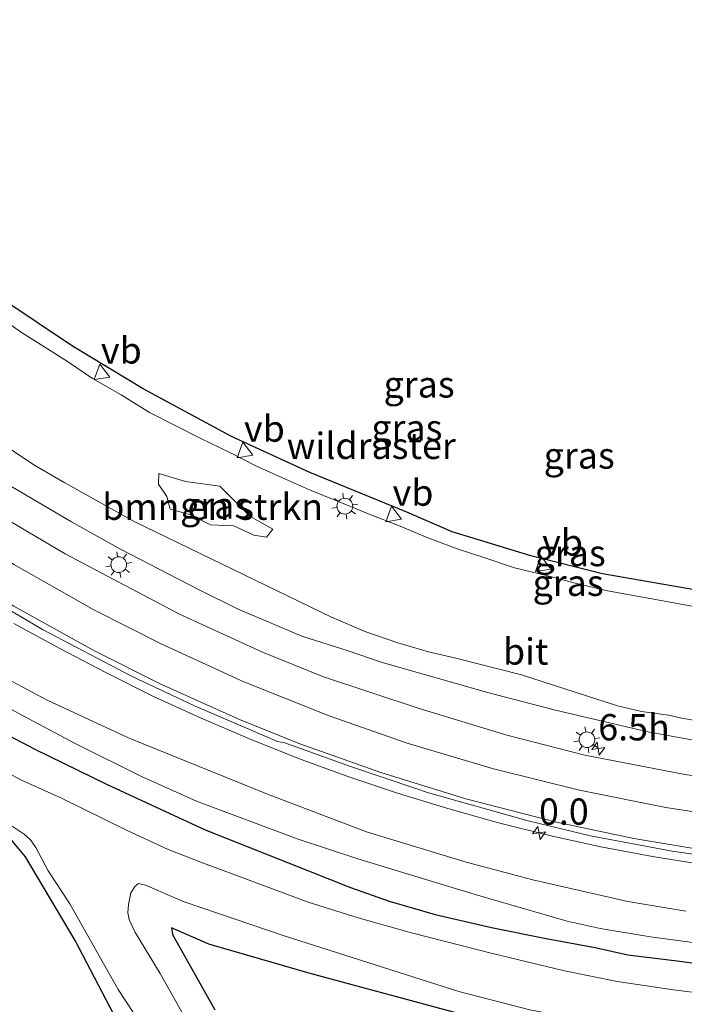
# Model space of a CAD drawing. Units: metres. Extents: x 89999 to 100009, y 456871 to 462503.
# Drawn here: x 92577 to 92640, y 459880 to 459974 of the extents above; entities that cross this region are included whole.
import ezdxf
from ezdxf.enums import TextEntityAlignment as Align

# ---------------------------------------------------------------- set-up
doc = ezdxf.new("R2010")
doc.units = ezdxf.units.M
doc.linetypes.add('IE-TERREINAFSCHEIDING', pattern=[10, 8, -2])
doc.layers.get('0').update_dxf_attribs({"lineweight": 25})
for name, color, linetype, lineweight in [('B-ME-AM-KILOMETR-S-B1', 7, 'Continuous', 18), ('B-ME-BV-GELEIDECONSTRUCTIE-GELEIDERAIL-L-B1', 213, 'BV-GELEIDERAIL', 18), ('B-ME-GR-BOMENSTRUIKEN-GV-B6', 93, 'Continuous', 18), ('B-ME-GW-INSTEEKWATERGANG-L-B1', 10, 'Continuous', 25), ('B-ME-GW-KRUINLIJN-L-B1', 93, 'Continuous', 18), ('B-ME-GW-TEENLIJN-L-B1', 93, 'Continuous', 18), ('B-ME-IE-GRASLAND-GV-B6', 93, 'Continuous', 18), ('B-ME-IE-MEUBILAIR_WEGMEUBILAIR-LICHTMAST-S-B1', 8, 'Continuous', 18), ('B-ME-IE-TERREINAFSCHEIDING-RASTERHEKWERK-L-B1', 8, 'IE-TERREINAFSCHEIDING', 18), ('B-ME-KG-KADASTRAAL-OPNAMEDTMGRENS-L-B1', 10, 'Continuous', 25), ('B-ME-OG-WATER-GV-B6', 153, 'Continuous', 18), ('B-ME-VH-VERH_SOORT-BITUMEN-GV-B6', 8, 'IE-TERREINAFSCHEIDING-NATUURLIJK-HOUTWAL', 18), ('B-ME-VW-MARKERING-STREEP-015-L-B1', 7, 'Continuous', 18), ('B-ME-VW-MEUBILAIR_WEGMEUBILAIR-VERKEERSBORD-S-B1', 8, 'Continuous', 18)]:
    doc.layers.add(name, color=color, linetype=linetype, lineweight=lineweight)
doc.styles.add('NLCS-ISO', font='NLCS-ISO.TTF')
doc.linetypes.add('BV-GELEIDERAIL', pattern='A,10,-3,[108,NLCS.SHX,S=1,R=0,X=0,Y=0],-3', length=16)
doc.linetypes.add('IE-TERREINAFSCHEIDING-NATUURLIJK-HOUTWAL', pattern='A,7,-1.5,[67,NLCS.SHX,S=0.75,R=45,X=0,Y=0],-1.5,7,-1.5,[70,NLCS.SHX,S=0.75,R=0,X=0,Y=0],-1.5', length=20)

# ---------------------------------------------------------------- blocks, each defined once
blk = doc.blocks.new('verkeersbord')
for p, q in [((0, 0.75), (-0.75, -0.625)), ((0.75, -0.625), (0, 0.75)), ((-0.75, -0.625), (0.75, -0.625))]:
    blk.add_line(p, q)
blk = doc.blocks.new('hecto')
for p, q in [((0, 0.625), (-0.625, 0)), ((0, -0.625), (0, 0.625)), ((-0.625, 0), (0.625, 0)), ((0.625, 0), (0, -0.625))]:
    blk.add_line(p, q)
blk = doc.blocks.new('lantaarnpaal')
for p, q in [((0, 0.75), (0, 1.25)), ((-0.75, 0), (-1.25, 0)), ((-0.884, 0.884), (-0.53, 0.53)), ((0.53, 0.53), (0.884, 0.884)), ((0.75, 0), (1.25, 0)), ((-0.53, -0.53), (-0.884, -0.884)), ((0, -0.75), (0, -1.25)), ((0.53, -0.53), (0.884, -0.884))]:
    blk.add_line(p, q)
blk.add_circle((0, 0), 0.75)

msp = doc.modelspace()

# ---------------------------------------------------------------- linework, layer by layer
at = {"layer": 'B-ME-BV-GELEIDECONSTRUCTIE-GELEIDERAIL-L-B1'}
msp.add_polyline3d([(92641.6888, 459893.4531, 0.5647), (92636.7499, 459894.2504, 0.56), (92631.834, 459895.1652, 0.5916), (92626.951, 459896.2491, 0.59), (92622.0894, 459897.4488, 0.5788), (92617.2815, 459898.8216, 0.6156), (92612.5006, 459900.2863, 0.6439), (92607.7525, 459901.8669, 0.6644), (92603.0579, 459903.5821, 0.6859), (92598.4159, 459905.4416, 0.7141), (92593.8195, 459907.4116, 0.7056), (92589.2745, 459909.4938, 0.7002), (92584.7977, 459911.7204, 0.6643), (92580.3772, 459914.0598, 0.6591), (92575.9774, 459916.4386, 0.6257)], dxfattribs=at)
at = {"layer": 'B-ME-GR-BOMENSTRUIKEN-GV-B6'}
msp.add_polyline3d([(92600.0413, 459924.6415, -1.2749), (92598.8154, 459924.8404, -1.263), (92596.9166, 459925.7307, -1.2084), (92594.6903, 459925.8305, -1.1964), (92592.8308, 459926.776, -1.166), (92590.8535, 459927.3181, -1.2984), (92590.5529, 459928.5166, -1.157), (92589.7426, 459929.6822, -1.182), (92589.782, 459930.7019, -1.2), (92592.3062, 459929.9363, -1.2297), (92595.5983, 459929.5086, -1.3113), (92598.4355, 459926.6343, -1.2608), (92600.6241, 459925.4037, -1.2595), (92600.0413, 459924.6415, -1.2749)], dxfattribs=at)
at = {"layer": 'B-ME-GW-INSTEEKWATERGANG-L-B1'}
for points in [[(92586.6236, 459877.0837, -1.8059), (92581.8372, 459886.2693, -1.6179), (92577.0906, 459894.2152, -1.4481), (92575.8181, 459895.761, -1.6456), (92573.4958, 459897.4184, -1.7356), (92556.5393, 459907.6438, -1.6367), (92552.0452, 459910.4456, -1.6614), (92543.1296, 459916.6594, -1.9543), (92541.8177, 459917.4292, -1.9551), (92540.7341, 459917.8879, -1.9558), (92539.2015, 459918.2834, -1.9025), (92538.6375, 459918.1621, -1.8819), (92538.0744, 459917.8157, -1.866), (92537.5085, 459917.2771, -1.9402), (92537.0066, 459916.4758, -1.8792), (92536.5461, 459915.531, -1.8665), (92536.3655, 459914.8531, -1.9031), (92536.4314, 459914.1296, -1.894), (92536.6794, 459912.9905, -1.8782), (92537.4871, 459910.2019, -1.8801), (92538.8777, 459905.9631, -1.8218), (92546.575, 459886.0085, -1.8438), (92549.9187, 459876.0002, -1.7811)], [(92570.932, 459908.1619, -1.4075), (92577.9798, 459904.4844, -1.2166), (92584.8, 459901.1452, -1.2356), (92594.2063, 459896.7988, -1.26), (92608.0095, 459891.2937, -1.2709), (92611.706, 459890.0149, -1.271), (92616.0671, 459888.7368, -1.2711), (92621.447, 459887.4948, -1.2712), (92626.627, 459886.4419, -1.4255), (92631.2909, 459885.5912, -1.4778), (92634.411, 459884.8977, -1.3425), (92639.3699, 459884.2884, -1.3542), (92645.2805, 459883.439, -1.2507)], [(92619.0056, 459879.1176, -1.2691), (92604.1809, 459883.1228, -1.2268), (92594.5422, 459885.9001, -1.2639), (92590.994, 459887.4571, -1.3821), (92591.0818, 459886.8162, -1.4031), (92595.1072, 459879.6609, -1.321)]]:
    msp.add_polyline3d(points, dxfattribs=at)
at = {"layer": 'B-ME-GW-KRUINLIJN-L-B1'}
for points in [[(92641.0129, 459905.2644, -0.5486), (92636.3005, 459906.1296, -0.533), (92627.5261, 459908.196, -0.5842), (92621.1882, 459909.845, -0.5852), (92610.9519, 459912.7551, -0.5369), (92607.783, 459913.8298, -0.509), (92603.3777, 459915.2395, -0.4768), (92597.3328, 459917.7942, -0.4336), (92593.5584, 459919.6807, -0.4276), (92586.0759, 459923.5397, -0.4582), (92581.4773, 459926.1064, -0.4763), (92575.7122, 459929.5017, -0.4355), (92570.5261, 459932.8445, -0.4287), (92566.6956, 459935.5443, -0.3943), (92561.1067, 459939.7502, -0.3723), (92551.2317, 459947.8987, -0.3801), (92545.3948, 459953.1595, -0.3534), (92542.2268, 459956.1273, -0.2899), (92532.8463, 459965.3667, -0.2216)], [(92520.5752, 459956.0737, -0.1354), (92526.8333, 459949.9966, -0.1245), (92537.282, 459940.2492, -0.1262), (92544.3986, 459933.8067, -0.0837), (92549.6692, 459929.2431, -0.007), (92553.083, 459926.4485, 0.078), (92561.2699, 459920.3055, 0.12), (92567.7323, 459915.917, -0.2512), (92571.2117, 459913.6091, -0.2151), (92575.3679, 459911.1555, -0.2989), (92579.1609, 459909.1386, -0.2478), (92586.9573, 459905.5145, -0.28), (92600.1257, 459900.1838, -0.1482), (92609.5403, 459896.5925, -0.084), (92619.0116, 459893.7109, -0.0342), (92625.3562, 459892.0183, -0.1703), (92634.4031, 459889.9807, -0.2667), (92639.9146, 459889.063, -0.2776)]]:
    msp.add_polyline3d(points, dxfattribs=at)
at = {"layer": 'B-ME-GW-TEENLIJN-L-B1'}
for points in [[(92645.3176, 459906.3729, -1.282), (92639.5491, 459907.4107, -1.2986), (92638.2815, 459907.7195, -1.2654), (92635.6931, 459908.0457, -1.2341), (92633.4148, 459908.5823, -1.2429), (92624.3, 459911.5496, -1.3115), (92618.0549, 459913.1278, -1.3196), (92615.428, 459913.729, -1.2739), (92612.5168, 459914.5772, -1.2751), (92609.4871, 459915.6434, -1.2698), (92606.2239, 459917.0426, -1.2791), (92587.4307, 459926.1352, -1.2531), (92580.8435, 459929.8237, -1.1539), (92578.0623, 459931.4241, -1.1415), (92573.9489, 459934.1448, -1.2062), (92569.3411, 459937.364, -1.2265), (92563.2297, 459941.7981, -1.2335), (92559.3347, 459944.8616, -1.2454), (92549.5972, 459953.4631, -1.1459), (92537.0789, 459965.5537, -1.2802), (92535.436, 459967.3278, -1.239)], [(92518.0854, 459954.1881, -1.035), (92525.3186, 459947.0768, -0.9182), (92533.2533, 459939.4431, -1.046), (92538.3025, 459934.7097, -1.0813), (92544.9167, 459928.8815, -1.0944), (92547.826, 459926.5132, -1.1591), (92551.0393, 459924.156, -1.1765), (92555.3392, 459920.9229, -0.426), (92559.6248, 459917.8474, -0.4467), (92565.7117, 459913.9275, -0.6299), (92571.0278, 459910.8489, -0.7349), (92576.4138, 459907.907, -0.8876), (92581.8372, 459904.9958, -0.7366), (92588.1306, 459901.8845, -0.6084), (92593.3733, 459899.531, -0.4856), (92602.9495, 459895.9241, -0.6542), (92608.7092, 459894.0228, -1.1755), (92619.8782, 459890.6296, -0.9875), (92628.6272, 459888.1082, -1.115), (92631.7883, 459887.4162, -1.1135), (92636.5764, 459886.5974, -1.0455), (92642.7083, 459885.7978, -1.0857)]]:
    msp.add_polyline3d(points, dxfattribs=at)
at = {"layer": 'B-ME-IE-GRASLAND-GV-B6'}
for points in [[(92535.436, 459967.3278, -1.239), (92544.1155, 459973.9008, -1.1206), (92544.8777, 459973.1272, -1.1163), (92553.217, 459965.1252, -1.1227), (92558.1794, 459960.6121, -1.1208), (92563.7694, 459955.8562, -1.1123), (92570.8699, 459950.2341, -1.1148), (92574.928, 459947.2839, -1.1023), (92581.5618, 459942.8171, -1.1037), (92588.2942, 459938.76, -1.1081), (92596.7049, 459934.2351, -1.1082), (92604.1482, 459930.7981, -1.113), (92613.3742, 459927.0328, -1.1179), (92617.7092, 459925.1692, -1.1857), (92625.1819, 459922.8772, -1.1055), (92632.0012, 459921.158, -1.0832), (92643.4761, 459919.1561, -1.0438)], [(92641.0129, 459905.2644, -0.5486), (92636.3005, 459906.1296, -0.533), (92627.5261, 459908.196, -0.5842), (92621.1882, 459909.845, -0.5852), (92610.9519, 459912.7551, -0.5369), (92607.783, 459913.8298, -0.509), (92603.3777, 459915.2395, -0.4768), (92597.3328, 459917.7942, -0.4336), (92593.5584, 459919.6807, -0.4276), (92586.0759, 459923.5397, -0.4582), (92581.4773, 459926.1064, -0.4763), (92575.7122, 459929.5017, -0.4355), (92570.5261, 459932.8445, -0.4287), (92566.6956, 459935.5443, -0.3943), (92561.1067, 459939.7502, -0.3723), (92551.2317, 459947.8987, -0.3801), (92545.3948, 459953.1595, -0.3534), (92542.2268, 459956.1273, -0.2899), (92532.8463, 459965.3667, -0.2216), (92535.436, 459967.3278, -1.239)], [(92645.3176, 459906.3729, -1.282), (92639.5491, 459907.4107, -1.2986), (92638.2815, 459907.7195, -1.2654), (92635.6931, 459908.0457, -1.2341), (92633.4148, 459908.5823, -1.2429), (92624.3, 459911.5496, -1.3115), (92618.0549, 459913.1278, -1.3196), (92615.428, 459913.729, -1.2739), (92612.5168, 459914.5772, -1.2751), (92609.4871, 459915.6434, -1.2698), (92606.2239, 459917.0426, -1.2791), (92587.4307, 459926.1352, -1.2531), (92580.8435, 459929.8237, -1.1539), (92578.0623, 459931.4241, -1.1415), (92573.9489, 459934.1448, -1.2062), (92569.3411, 459937.364, -1.2265), (92563.2297, 459941.7981, -1.2335), (92559.3347, 459944.8616, -1.2454), (92549.5972, 459953.4631, -1.1459), (92537.0789, 459965.5537, -1.2802), (92535.436, 459967.3278, -1.239)], [(92535.436, 459967.3278, -1.239), (92537.0789, 459965.5537, -1.2802), (92549.5972, 459953.4631, -1.1459), (92559.3347, 459944.8616, -1.2454), (92563.2297, 459941.7981, -1.2335), (92569.3411, 459937.364, -1.2265), (92573.9489, 459934.1448, -1.2062), (92578.0623, 459931.4241, -1.1415), (92580.8435, 459929.8237, -1.1539), (92587.4307, 459926.1352, -1.2531), (92606.2239, 459917.0426, -1.2791), (92609.4871, 459915.6434, -1.2698), (92612.5168, 459914.5772, -1.2751), (92615.428, 459913.729, -1.2739), (92618.0549, 459913.1278, -1.3196), (92624.3, 459911.5496, -1.3115), (92633.4148, 459908.5823, -1.2429), (92635.6931, 459908.0457, -1.2341), (92638.2815, 459907.7195, -1.2654), (92639.5491, 459907.4107, -1.2986), (92645.3176, 459906.3729, -1.282)], [(92530.4337, 459963.5396, -0.1034), (92532.8463, 459965.3667, -0.2216), (92542.2268, 459956.1273, -0.2899), (92545.3948, 459953.1595, -0.3534), (92551.2317, 459947.8987, -0.3801), (92561.1067, 459939.7502, -0.3723), (92566.6956, 459935.5443, -0.3943), (92570.5261, 459932.8445, -0.4287), (92575.7122, 459929.5017, -0.4355), (92581.4773, 459926.1064, -0.4763), (92586.0759, 459923.5397, -0.4582), (92593.5584, 459919.6807, -0.4276), (92597.3328, 459917.7942, -0.4336), (92603.3777, 459915.2395, -0.4768), (92607.783, 459913.8298, -0.509), (92610.9519, 459912.7551, -0.5369), (92621.1882, 459909.845, -0.5852), (92627.5261, 459908.196, -0.5842), (92636.3005, 459906.1296, -0.533), (92641.0129, 459905.2644, -0.5486)], [(92645.802, 459901.097, -0.4628), (92639.6609, 459902.0872, -0.466), (92630.3318, 459903.8869, -0.4544), (92622.8819, 459905.8152, -0.4739), (92614.5514, 459908.3362, -0.4537), (92605.4428, 459911.3659, -0.3813), (92599.634, 459913.6941, -0.3621), (92591.7392, 459917.3229, -0.3587), (92580.867, 459923.0569, -0.3706), (92575.9909, 459925.9548, -0.3547), (92569.1628, 459930.3469, -0.3236), (92562.1418, 459935.3387, -0.285), (92557.041, 459939.365, -0.2715), (92549.8208, 459945.4428, -0.2195), (92541.1772, 459953.2532, -0.1628), (92531.489, 459962.4949, -0.1052), (92530.4337, 459963.5396, -0.1034)], [(92639.9146, 459889.063, -0.2776), (92634.4031, 459889.9807, -0.2667), (92625.3562, 459892.0183, -0.1703), (92619.0116, 459893.7109, -0.0342), (92609.5403, 459896.5925, -0.084), (92600.1257, 459900.1838, -0.1482), (92586.9573, 459905.5145, -0.28), (92579.1609, 459909.1386, -0.2478), (92575.3679, 459911.1555, -0.2989), (92571.2117, 459913.6091, -0.2151), (92567.7323, 459915.917, -0.2512), (92561.2699, 459920.3055, 0.12), (92553.083, 459926.4485, 0.078), (92549.6692, 459929.2431, -0.007), (92544.3986, 459933.8067, -0.0837), (92537.282, 459940.2492, -0.1262), (92526.8333, 459949.9966, -0.1245), (92520.5752, 459956.0737, -0.1354), (92524.7065, 459959.2023, 0.0363)], [(92524.7065, 459959.2023, 0.0363), (92525.155, 459958.7488, 0.0374), (92538.3669, 459945.9359, 0.0285), (92545.5969, 459939.3972, 0.0705), (92551.6083, 459934.3393, 0.0425), (92557.699, 459929.5598, 0.0172), (92564.7597, 459924.4822, -0.0241), (92571.7122, 459919.9758, -0.0461), (92578.7268, 459915.8538, -0.0212), (92587.1921, 459911.4148, -0.0113), (92593.1619, 459908.5852, -0.0045), (92601.0872, 459905.1926, -0.0168), (92601.7688, 459905.0891, 0.0339), (92608.0129, 459902.8161, 0.0022), (92614.2262, 459900.7414, -0.0333), (92615.447, 459900.3142, -0.056), (92624.9182, 459897.6438, -0.1052), (92630.8672, 459896.2347, -0.077), (92638.6189, 459894.7688, -0.1125), (92647.7424, 459893.4556, -0.1155)], [(92600.0413, 459924.6415, -1.2749), (92600.6241, 459925.4037, -1.2595), (92598.4355, 459926.6343, -1.2608), (92595.5983, 459929.5086, -1.3113), (92592.3062, 459929.9363, -1.2297), (92589.782, 459930.7019, -1.2), (92589.7426, 459929.6822, -1.182), (92590.5529, 459928.5166, -1.157), (92590.8535, 459927.3181, -1.2984), (92592.8308, 459926.776, -1.166), (92594.6903, 459925.8305, -1.1964), (92596.9166, 459925.7307, -1.2084), (92598.8154, 459924.8404, -1.263), (92600.0413, 459924.6415, -1.2749)], [(92586.6236, 459877.0837, -1.8059), (92581.8372, 459886.2693, -1.6179), (92577.0906, 459894.2152, -1.4481), (92575.8181, 459895.761, -1.6456), (92573.4958, 459897.4184, -1.7356), (92556.5393, 459907.6438, -1.6367), (92552.0452, 459910.4456, -1.6614), (92543.1296, 459916.6594, -1.9543), (92541.8177, 459917.4292, -1.9551), (92540.7341, 459917.8879, -1.9558), (92539.2015, 459918.2834, -1.9025), (92538.6375, 459918.1621, -1.8819), (92538.0744, 459917.8157, -1.866), (92537.5085, 459917.2771, -1.9402), (92537.0066, 459916.4758, -1.8792), (92536.5461, 459915.531, -1.8665), (92536.3655, 459914.8531, -1.9031), (92536.4314, 459914.1296, -1.894), (92536.6794, 459912.9905, -1.8782), (92537.4871, 459910.2019, -1.8801), (92538.8777, 459905.9631, -1.8218), (92546.575, 459886.0085, -1.8438), (92549.9187, 459876.0002, -1.7811)], [(92549.9187, 459876.0002, -1.7811), (92546.575, 459886.0085, -1.8438), (92538.8777, 459905.9631, -1.8218), (92537.4871, 459910.2019, -1.8801), (92536.6794, 459912.9905, -1.8782), (92536.4314, 459914.1296, -1.894), (92536.3655, 459914.8531, -1.9031), (92536.5461, 459915.531, -1.8665), (92537.0066, 459916.4758, -1.8792), (92537.5085, 459917.2771, -1.9402), (92538.0744, 459917.8157, -1.866), (92538.6375, 459918.1621, -1.8819), (92539.2015, 459918.2834, -1.9025), (92540.7341, 459917.8879, -1.9558), (92541.8177, 459917.4292, -1.9551), (92543.1296, 459916.6594, -1.9543), (92552.0452, 459910.4456, -1.6614), (92556.5393, 459907.6438, -1.6367), (92573.4958, 459897.4184, -1.7356), (92575.8181, 459895.761, -1.6456), (92577.0906, 459894.2152, -1.4481), (92581.8372, 459886.2693, -1.6179), (92586.6236, 459877.0837, -1.8059)], [(92575.3679, 459911.1555, -0.2989), (92579.1609, 459909.1386, -0.2478), (92586.9573, 459905.5145, -0.28), (92600.1257, 459900.1838, -0.1482), (92609.5403, 459896.5925, -0.084), (92619.0116, 459893.7109, -0.0342), (92625.3562, 459892.0183, -0.1703), (92634.4031, 459889.9807, -0.2667), (92639.9146, 459889.063, -0.2776)], [(92570.932, 459908.1619, -1.4075), (92577.9798, 459904.4844, -1.2166), (92584.8, 459901.1452, -1.2356), (92594.2063, 459896.7988, -1.26), (92608.0095, 459891.2937, -1.2709), (92611.706, 459890.0149, -1.271), (92616.0671, 459888.7368, -1.2711), (92621.447, 459887.4948, -1.2712), (92626.627, 459886.4419, -1.4255), (92631.2909, 459885.5912, -1.4778), (92634.411, 459884.8977, -1.3425), (92639.3699, 459884.2884, -1.3542), (92645.2805, 459883.439, -1.2507)], [(92645.2805, 459883.439, -1.2507), (92639.3699, 459884.2884, -1.3542), (92634.411, 459884.8977, -1.3425), (92631.2909, 459885.5912, -1.4778), (92626.627, 459886.4419, -1.4255), (92621.447, 459887.4948, -1.2712), (92616.0671, 459888.7368, -1.2711), (92611.706, 459890.0149, -1.271), (92608.0095, 459891.2937, -1.2709), (92594.2063, 459896.7988, -1.26), (92584.8, 459901.1452, -1.2356), (92577.9798, 459904.4844, -1.2166), (92570.932, 459908.1619, -1.4075)], [(92642.7083, 459885.7978, -1.0857), (92636.5764, 459886.5974, -1.0455), (92631.7883, 459887.4162, -1.1135), (92628.6272, 459888.1082, -1.115), (92619.8782, 459890.6296, -0.9875), (92608.7092, 459894.0228, -1.1755), (92602.9495, 459895.9241, -0.6542), (92593.3733, 459899.531, -0.4856), (92588.1306, 459901.8845, -0.6084), (92581.8372, 459904.9958, -0.7366), (92576.4138, 459907.907, -0.8876)], [(92576.4138, 459907.907, -0.8876), (92581.8372, 459904.9958, -0.7366), (92588.1306, 459901.8845, -0.6084), (92593.3733, 459899.531, -0.4856), (92602.9495, 459895.9241, -0.6542), (92608.7092, 459894.0228, -1.1755), (92619.8782, 459890.6296, -0.9875), (92628.6272, 459888.1082, -1.115), (92631.7883, 459887.4162, -1.1135), (92636.5764, 459886.5974, -1.0455), (92642.7083, 459885.7978, -1.0857)], [(92652.4651, 459879.85, -2.3759), (92638.7488, 459881.5608, -2.3759), (92633.3962, 459882.3616, -2.3759), (92628.387, 459883.3655, -2.3759), (92621.3899, 459885.0403, -2.3759), (92613.8258, 459886.9762, -2.3759), (92608.7602, 459888.4154, -2.3759), (92603.9792, 459889.906, -2.3759), (92593.7732, 459893.7117, -2.3759), (92590.6666, 459894.9314, -2.3759), (92586.6975, 459896.7756, -2.3759), (92580.473, 459899.8533, -2.3759), (92576.7018, 459901.5193, -2.3759), (92572.9423, 459903.5159, -2.3759)], [(92573.8958, 459898.4021, -2.3759), (92576.9789, 459896.3833, -2.3759), (92577.5604, 459895.8385, -2.3759), (92578.0704, 459895.1012, -2.3759), (92579.2646, 459892.8816, -2.3759), (92581.3006, 459889.7468, -2.3759), (92585.929, 459881.6038, -2.3759), (92588.156, 459878.1691, -2.3759)], [(92586.8897, 459889.7012, -2.3759), (92587.1336, 459890.8086, -2.3759), (92587.5193, 459891.4441, -2.3759), (92587.8538, 459891.6726, -2.3759), (92588.5007, 459891.5355, -2.3759), (92592.1819, 459889.9492, -2.3759), (92601.7054, 459886.6962, -2.3759), (92618.3176, 459881.4033, -2.3759), (92625.0791, 459879.6625, -2.3759), (92633.8432, 459877.9934, -2.3759), (92642.0085, 459876.6228, -2.3759)], [(92593.4077, 459876.886, -2.3759), (92589.9241, 459883.1047, -2.3759), (92587.4961, 459887.0876, -2.3759), (92586.9475, 459888.2439, -2.3759), (92586.8424, 459888.9024, -2.3759), (92586.8897, 459889.7012, -2.3759)], [(92619.0056, 459879.1176, -1.2691), (92604.1809, 459883.1228, -1.2268), (92594.5422, 459885.9001, -1.2639), (92590.994, 459887.4571, -1.3821), (92591.0818, 459886.8162, -1.4031), (92595.1072, 459879.6609, -1.321)], [(92595.1072, 459879.6609, -1.321), (92591.0818, 459886.8162, -1.4031), (92590.994, 459887.4571, -1.3821), (92594.5422, 459885.9001, -1.2639), (92604.1809, 459883.1228, -1.2268), (92619.0056, 459879.1176, -1.2691)]]:
    msp.add_polyline3d(points, dxfattribs=at)
at = {"layer": 'B-ME-IE-TERREINAFSCHEIDING-RASTERHEKWERK-L-B1'}
msp.add_polyline3d([(92574.0694, 459945.9986, -1.1093), (92576.6107, 459944.2011, -1.1974), (92578.8427, 459942.7849, -1.1292), (92581.181, 459941.3061, -1.0706), (92583.4568, 459939.7507, -1.0843), (92586.2141, 459938.1973, -1.0962), (92588.9107, 459936.5088, -1.0925), (92593.7907, 459934.0456, -1.0523), (92596.5387, 459932.7089, -1.1224), (92599.0742, 459931.3947, -1.1632), (92601.5569, 459930.299, -1.2717), (92604.1256, 459929.169, -1.2013), (92606.779, 459928.0761, -1.2245), (92609.6271, 459926.9134, -1.1949), (92612.9015, 459925.6249, -1.2255), (92615.2213, 459924.6573, -1.2161), (92618.1816, 459923.5355, -1.2294), (92620.8983, 459922.6449, -1.2584), (92623.6205, 459921.7315, -1.2287), (92626.6576, 459920.9881, -1.1941), (92629.3953, 459920.2703, -1.1667), (92632.4587, 459919.5466, -1.1734), (92635.4577, 459918.9931, -1.1572), (92638.4221, 459918.4545, -1.1577), (92641.9034, 459917.829, -1.0838)], dxfattribs=at)
at = {"layer": 'B-ME-KG-KADASTRAAL-OPNAMEDTMGRENS-L-B1'}
msp.add_polyline3d([(92643.4761, 459919.1561, -1.0438), (92632.0012, 459921.158, -1.0832), (92625.1819, 459922.8772, -1.1055), (92617.7092, 459925.1692, -1.1857), (92613.3742, 459927.0328, -1.1179), (92604.1482, 459930.7981, -1.113), (92596.7049, 459934.2351, -1.1082), (92588.2942, 459938.76, -1.1081), (92581.5618, 459942.8171, -1.1037), (92574.928, 459947.2839, -1.1023), (92570.8699, 459950.2341, -1.1148), (92563.7694, 459955.8562, -1.1123), (92558.1794, 459960.6121, -1.1208), (92553.217, 459965.1252, -1.1227), (92544.8777, 459973.1272, -1.1163), (92544.1155, 459973.9008, -1.1206)], dxfattribs=at)
at = {"layer": 'B-ME-OG-WATER-GV-B6'}
for points in [[(92572.9423, 459903.5159, -2.3759), (92576.7018, 459901.5193, -2.3759), (92580.473, 459899.8533, -2.3759), (92586.6975, 459896.7756, -2.3759), (92590.6666, 459894.9314, -2.3759), (92593.7732, 459893.7117, -2.3759), (92603.9792, 459889.906, -2.3759), (92608.7602, 459888.4154, -2.3759), (92613.8258, 459886.9762, -2.3759), (92621.3899, 459885.0403, -2.3759), (92628.387, 459883.3655, -2.3759), (92633.3962, 459882.3616, -2.3759), (92638.7488, 459881.5608, -2.3759), (92652.4651, 459879.85, -2.3759)], [(92588.156, 459878.1691, -2.3759), (92585.929, 459881.6038, -2.3759), (92581.3006, 459889.7468, -2.3759), (92579.2646, 459892.8816, -2.3759), (92578.0704, 459895.1012, -2.3759), (92577.5604, 459895.8385, -2.3759), (92576.9789, 459896.3833, -2.3759), (92573.8958, 459898.4021, -2.3759)], [(92642.0085, 459876.6228, -2.3759), (92633.8432, 459877.9934, -2.3759), (92625.0791, 459879.6625, -2.3759), (92618.3176, 459881.4033, -2.3759), (92601.7054, 459886.6962, -2.3759), (92592.1819, 459889.9492, -2.3759), (92588.5007, 459891.5355, -2.3759), (92587.8538, 459891.6726, -2.3759), (92587.5193, 459891.4441, -2.3759), (92587.1336, 459890.8086, -2.3759), (92586.8897, 459889.7012, -2.3759)], [(92586.8897, 459889.7012, -2.3759), (92586.8424, 459888.9024, -2.3759), (92586.9475, 459888.2439, -2.3759), (92587.4961, 459887.0876, -2.3759), (92589.9241, 459883.1047, -2.3759), (92593.4077, 459876.886, -2.3759)]]:
    msp.add_polyline3d(points, dxfattribs=at)
at = {"layer": 'B-ME-VH-VERH_SOORT-BITUMEN-GV-B6'}
for points in [[(92524.7065, 459959.2023, 0.0363), (92530.4337, 459963.5396, -0.1034), (92531.489, 459962.4949, -0.1052), (92541.1772, 459953.2532, -0.1628), (92549.8208, 459945.4428, -0.2195), (92557.041, 459939.365, -0.2715), (92562.1418, 459935.3387, -0.285), (92569.1628, 459930.3469, -0.3236), (92575.9909, 459925.9548, -0.3547), (92580.867, 459923.0569, -0.3706), (92591.7392, 459917.3229, -0.3587), (92599.634, 459913.6941, -0.3621), (92605.4428, 459911.3659, -0.3813), (92614.5514, 459908.3362, -0.4537), (92622.8819, 459905.8152, -0.4739), (92630.3318, 459903.8869, -0.4544), (92639.6609, 459902.0872, -0.466), (92645.802, 459901.097, -0.4628)], [(92647.7424, 459893.4556, -0.1155), (92638.6189, 459894.7688, -0.1125), (92630.8672, 459896.2347, -0.077), (92624.9182, 459897.6438, -0.1052), (92615.447, 459900.3142, -0.056), (92614.2262, 459900.7414, -0.0333), (92608.0129, 459902.8161, 0.0022), (92601.7688, 459905.0891, 0.0339), (92601.0872, 459905.1926, -0.0168), (92593.1619, 459908.5852, -0.0045), (92587.1921, 459911.4148, -0.0113), (92578.7268, 459915.8538, -0.0212), (92571.7122, 459919.9758, -0.0461), (92564.7597, 459924.4822, -0.0241), (92557.699, 459929.5598, 0.0172), (92551.6083, 459934.3393, 0.0425), (92545.5969, 459939.3972, 0.0705), (92538.3669, 459945.9359, 0.0285), (92525.155, 459958.7488, 0.0374), (92524.7065, 459959.2023, 0.0363)]]:
    msp.add_polyline3d(points, dxfattribs=at)
at = {"layer": 'B-ME-VW-MARKERING-STREEP-015-L-B1'}
for points in [[(92646.0144, 459897.6938, -0.2356), (92638.0148, 459898.9315, -0.2358), (92629.8206, 459900.5695, -0.2362), (92621.619, 459902.5876, -0.2207), (92613.4087, 459905.0412, -0.2027), (92605.9929, 459907.6308, -0.1624), (92597.8587, 459910.8769, -0.1376), (92589.9967, 459914.481, -0.14), (92583.5991, 459917.7434, -0.1524), (92576.0404, 459922.0241, -0.1612), (92568.7868, 459926.6134, -0.1426), (92561.6947, 459931.5967, -0.1047), (92554.8204, 459936.8723, -0.0654), (92547.5732, 459942.9277, -0.0282), (92538.92, 459950.7407, -0.0025), (92528.3049, 459960.9444, 0.0235), (92527.7454, 459961.5037, 0.0236)], [(92642.9746, 459894.6369, -0.0774), (92634.9836, 459895.962, -0.0784), (92627.6178, 459897.5116, -0.0681), (92618.9962, 459899.7409, -0.0582), (92610.898, 459902.2359, -0.0263), (92603.212, 459904.9712, 0.0151), (92597.4464, 459907.3062, 0.0291), (92589.9092, 459910.6818, 0.0274), (92583.6059, 459913.8519, 0.0069), (92575.9889, 459918.0659, -0.0143), (92568.8433, 459922.4536, -0.0105), (92561.6603, 459927.3429, 0.0322), (92555.1317, 459932.2559, 0.0675), (92548.0021, 459938.1059, 0.1019), (92539.663, 459945.5294, 0.0932), (92530.0453, 459954.6985, 0.0989), (92525.178, 459959.5594, 0.1016)]]:
    msp.add_polyline3d(points, dxfattribs=at)

# ---------------------------------------------------------------- block references
at = {"layer": 'B-ME-AM-KILOMETR-S-B1', "rotation": 9}
for p in [(92631.5936, 459904.5253, 0.2064), (92625.9541, 459896.4987, 1.3591)]:
    msp.add_blockref('hecto', p, dxfattribs=at)
at = {"layer": 'B-ME-IE-MEUBILAIR_WEGMEUBILAIR-LICHTMAST-S-B1', "rotation": 9}
for p in [(92607.4806, 459927.5998, -1.3006), (92585.968, 459922.033, -0.38), (92630.516, 459905.369, -0.487)]:
    msp.add_blockref('lantaarnpaal', p, dxfattribs=at)
at = {"layer": 'B-ME-VW-MEUBILAIR_WEGMEUBILAIR-VERKEERSBORD-S-B1', "rotation": 9}
for p in [(92584.2721, 459940.3877, -1.1038), (92597.8889, 459932.9472, -1.0989), (92612.0256, 459926.8542, -1.116), (92626.259, 459922.1114, -1.1494)]:
    msp.add_blockref('verkeersbord', p, dxfattribs=at)

# ---------------------------------------------------------------- texts
at = {"layer": 'B-ME-AM-KILOMETR-S-B1', "ltscale": 0.2, "style": 'NLCS-ISO'}
for s, p in [('6.5h', (92631.5936, 459904.5253, 0.2064)), ('0.0', (92625.9541, 459896.4987, 1.3591))]:
    msp.add_text(s, height=2.5, dxfattribs=at).set_placement(p, align=Align.BOTTOM_LEFT)
at = {"layer": 'B-ME-GR-BOMENSTRUIKEN-GV-B6', "ltscale": 0.2, "style": 'NLCS-ISO'}
msp.add_text('bmn en strkn', height=2.5, dxfattribs=at).set_placement((92594.9039, 459927.5459), align=Align.MIDDLE_CENTER)
at = {"layer": 'B-ME-IE-GRASLAND-GV-B6', "ltscale": 0.2, "style": 'NLCS-ISO'}
for p in [(92614.5471, 459939.1852), (92613.3838, 459935.0742), (92629.7834, 459932.416), (92595.1833, 459927.6717), (92628.9206, 459923.1365), (92628.7261, 459920.3045)]:
    msp.add_text('gras', height=2.5, dxfattribs=at).set_placement(p, align=Align.MIDDLE_CENTER)
at = {"layer": 'B-ME-IE-TERREINAFSCHEIDING-RASTERHEKWERK-L-B1', "ltscale": 0.2, "style": 'NLCS-ISO'}
msp.add_text('wildraster', height=2.5, dxfattribs=at).set_placement((92609.9914, 459933.3404), align=Align.MIDDLE_CENTER)
at = {"layer": 'B-ME-VH-VERH_SOORT-BITUMEN-GV-B6', "ltscale": 0.2, "style": 'NLCS-ISO'}
msp.add_text('bit', height=2.5, dxfattribs=at).set_placement((92624.691, 459913.7645), align=Align.MIDDLE_CENTER)
at = {"layer": 'B-ME-VW-MEUBILAIR_WEGMEUBILAIR-VERKEERSBORD-S-B1', "ltscale": 0.2, "style": 'NLCS-ISO'}
for p in [(92584.2721, 459940.3877, -1.1038), (92597.8889, 459932.9472, -1.0989), (92612.0256, 459926.8542, -1.116), (92626.259, 459922.1114, -1.1494)]:
    msp.add_text('vb', height=2.5, dxfattribs=at).set_placement(p, align=Align.BOTTOM_LEFT)

doc.saveas('drawing.dxf')
